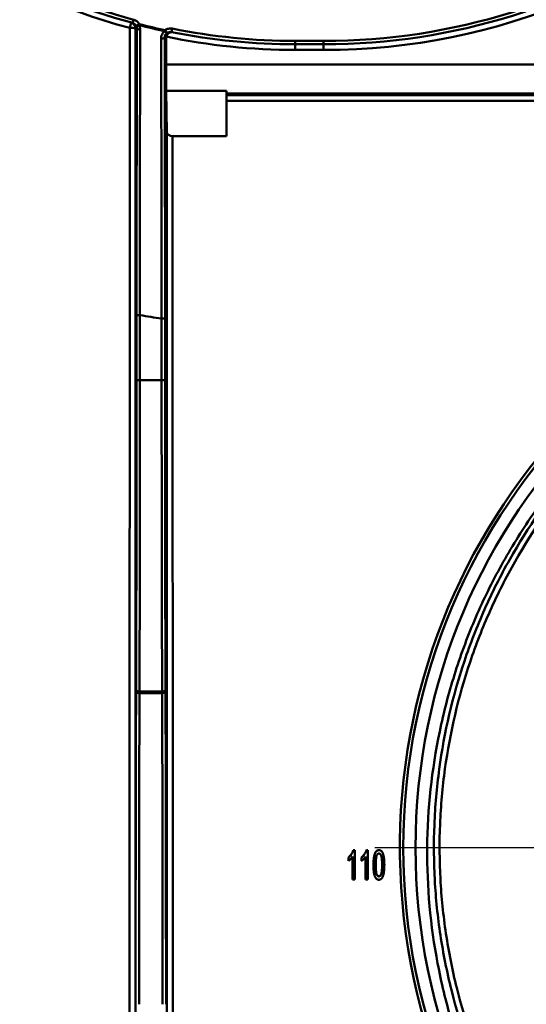
# Model space of a CAD drawing. Units: millimetres. Extents: x 8 to 418, y -29 to 291.
# Drawn here: x 104 to 117, y 211 to 236 of the extents above; entities that cross this region are included whole.
import ezdxf

# ---------------------------------------------------------------- set-up
doc = ezdxf.new("R2010")
doc.units = ezdxf.units.MM
doc.layers.add('FORMAT', color=7, linetype='Continuous')
doc.styles.add('SLDTEXTSTYLE1', font='TXT', dxfattribs={"width": 0.7})
doc.dimstyles.new('SLDDIMSTYLE2', dxfattribs={"dimtxt": 3.393075, "dimasz": 5, "dimexe": 0, "dimexo": 0.0625, "dimgap": 0.848269, "dimtad": 0, "dimtih": 1, "dimtoh": 1, "dimdec": 0, "dimlfac": 3.5, "dimrnd": 1e-09, "dimzin": 12, "dimdsep": 46, "dimtxsty": 'SLDTEXTSTYLE1', "dimsah": 1, "dimcen": 0, "dimadec": 0, "dimazin": 3, "dimtfac": 1, "dimtdec": 0, "dimtmove": 0, "dimatfit": 3, "dimfxl": 0, "dimfrac": 2, "dimtolj": 1, "dimtzin": 12, "dimarcsym": 0})

# ---------------------------------------------------------------- blocks, each defined once
blk = doc.blocks.new('_D_2')
at = {"layer": 'FORMAT'}
for p, q in [((139.303, 227.119), (145.76, 234.755)), ((139.303, 227.119), (119.174, 203.318)), ((119.174, 203.318), (103.89, 185.246)), ((103.89, 185.246), (92.317, 185.246))]:
    blk.add_line(p, q, dxfattribs=at)
for points in [[(139.303, 227.119), (142.868, 230.653), (142.196, 231.221)], [(119.174, 203.318), (115.609, 199.784), (116.281, 199.216)]]:
    blk.add_solid(points, dxfattribs=at)
at = {"layer": 'FORMAT', "char_height": 3.3931, "attachment_point": 1, "style": 'SLDTEXTSTYLE1'}
for s, insert in [('%%c', (92.317, 189.62)), ('110', (97.237, 189.62))]:
    blk.add_mtext(s, dxfattribs=dict(at, insert=insert))
blk = doc.blocks.new('SW_CENTERMARKSYMBOL_0')
at = {"layer": 'FORMAT', "color": 0}
blk.add_line((-1.429, 0), (-16.214, 0), dxfattribs=at)

msp = doc.modelspace()

# ---------------------------------------------------------------- linework, layer by layer
at = {"color": 7, "linetype": 'Continuous', "lineweight": 50}
for p, q in [((106.941358, 235.932887), (106.963403, 236.015718)), ((106.861617, 193.276592), (106.868096, 235.807094)), ((107.010947, 235.804601), (107.004469, 193.274099)), ((107.030017, 235.863282), (107.105249, 235.904352)), ((107.098648, 235.878465), (107.105249, 235.904352)), ((107.749032, 235.727058), (107.754542, 235.753199)), ((107.754542, 235.753199), (107.8039, 235.683125)), ((107.914185, 235.706417), (107.93099, 235.790468)), ((107.781222, 234.889725), (107.78112, 235.558823)), ((111.024359, 235.397565), (111.024412, 235.483279)), ((111.024412, 235.483279), (111.737379, 235.482834)), ((111.737326, 235.39712), (111.737379, 235.482834)), ((111.737236, 235.256756), (111.02427, 235.257201)), ((111.737326, 235.39712), (111.024359, 235.397565)), ((107.781222, 234.889725), (150.69571, 234.889725)), ((107.785008, 234.227126), (107.79845, 233.188175)), ((109.295609, 234.227126), (107.785008, 234.227126)), ((109.295609, 233.091505), (109.295609, 234.227126)), ((128.038466, 234.160285), (109.295609, 234.160285)), ((109.295609, 234.116728), (128.038466, 234.116728)), ((128.038466, 233.976451), (109.295609, 233.976451)), ((107.80453, 193.274099), (107.79845, 233.188175)), ((109.295609, 233.091505), (107.941317, 233.091505)), ((107.941317, 233.091505), (107.947382, 193.276592)), ((107.037513, 228.594632), (107.123224, 228.594632)), ((107.037513, 226.961572), (107.037513, 228.594632)), ((107.123224, 228.594632), (107.123224, 226.961572)), ((107.66757, 228.507605), (107.753281, 228.507605)), ((107.66757, 226.961572), (107.66757, 228.507605)), ((107.753281, 228.507605), (107.753281, 226.961572)), ((107.037513, 226.961572), (107.123224, 226.961572)), ((107.123224, 226.961572), (107.66757, 226.961572)), ((107.66757, 226.961572), (107.753281, 226.961572)), ((107.025402, 219.133392), (107.025528, 219.173285)), ((107.111239, 219.143969), (107.111113, 219.104076)), ((107.111113, 219.104076), (107.679682, 219.104076)), ((107.679555, 219.143969), (107.111239, 219.143969)), ((107.679682, 219.104076), (107.679555, 219.143969)), ((107.765266, 219.173285), (107.765393, 219.133392)), ((112.48196, 215.159055), (112.518268, 215.159055)), ((112.48196, 215.157559), (112.48196, 215.159055)), ((112.48196, 215.157559), (112.518268, 215.157559)), ((112.518268, 215.157559), (112.518268, 215.159055)), ((112.518268, 215.157559), (112.518268, 214.423866)), ((112.811232, 215.159055), (112.84754, 215.159055)), ((112.811232, 215.157559), (112.811232, 215.159055)), ((112.811232, 215.157559), (112.84754, 215.157559)), ((112.84754, 215.157559), (112.84754, 215.159055)), ((112.84754, 215.157559), (112.84754, 214.423866)), ((113.125069, 215.157559), (113.125069, 215.159055)), ((112.358336, 214.974136), (112.358336, 214.975632)), ((112.358336, 214.887421), (112.358336, 214.974136)), ((112.461821, 214.423866), (112.461821, 214.995594)), ((112.687608, 214.974136), (112.687608, 214.975632)), ((112.687608, 214.887421), (112.687608, 214.974136)), ((112.791093, 214.423866), (112.791093, 214.995594)), ((112.988656, 214.785715), (112.988656, 214.787211)), ((113.261481, 214.785715), (113.261481, 214.787211)), ((112.518268, 214.423866), (112.461821, 214.423866)), ((112.84754, 214.423866), (112.791093, 214.423866)), ((113.125069, 214.499116), (113.125069, 214.500612))]:
    msp.add_line(p, q, dxfattribs=at)
at = {"color": 7, "linetype": 'Continuous', "lineweight": 50, "flags": 128}
for points in [[(107.126491, 235.769356), (107.110801, 235.770191), (107.095874, 235.771878), (107.082223, 235.774358), (107.070319, 235.777547), (107.060574, 235.781334), (107.053322, 235.78559), (107.048813, 235.790166), (107.047204, 235.794905)], [(107.652727, 235.540841), (107.670105, 235.54108), (107.686993, 235.542354), (107.702693, 235.544611), (107.716561, 235.547758), (107.728025, 235.551665), (107.736613, 235.556171), (107.741971, 235.56109), (107.74388, 235.566221)], [(111.024359, 235.397565), (111.024357, 235.39488), (111.024352, 235.386927), (111.024343, 235.374006), (111.024332, 235.3566), (111.024319, 235.335366), (111.024303, 235.311099), (111.024287, 235.284714), (111.02427, 235.257201)], [(111.737326, 235.39712), (111.737324, 235.394435), (111.737318, 235.386483), (111.73731, 235.373561), (111.737299, 235.356156), (111.737285, 235.334921), (111.73727, 235.310655), (111.737254, 235.284269), (111.737236, 235.256756)], [(107.025402, 219.133392), (107.027168, 219.127702), (107.032127, 219.122229), (107.040089, 219.11718), (107.050753, 219.112747), (107.063712, 219.1091), (107.078474, 219.106376), (107.094477, 219.10468), (107.111113, 219.104076)], [(107.025528, 219.173285), (107.027295, 219.167595), (107.032253, 219.162122), (107.040216, 219.157072), (107.050879, 219.15264), (107.063839, 219.148993), (107.0786, 219.146269), (107.094604, 219.144573), (107.111239, 219.143969)], [(107.679555, 219.143969), (107.696191, 219.144573), (107.712194, 219.146269), (107.726956, 219.148993), (107.739915, 219.15264), (107.750578, 219.157072), (107.758541, 219.162122), (107.7635, 219.167595), (107.765266, 219.173285)], [(107.679682, 219.104076), (107.696317, 219.10468), (107.712321, 219.106376), (107.727082, 219.1091), (107.740041, 219.112747), (107.750705, 219.11718), (107.758668, 219.122229), (107.763626, 219.127702), (107.765393, 219.133392)]]:
    msp.add_lwpolyline(points, dxfattribs=at)
at = {"color": 7, "linetype": 'Continuous', "lineweight": 50}
for radius in [15.5, 15.193772]:
    msp.add_circle((129.238466, 215.216956), radius, dxfattribs=at)
for centre, radius, start, end in [((111.034286, 251.31434), 16.057143, 180.4642588, 254.9619622), ((111.747253, 251.313896), 16.057143, 269.9642588, 359.4642588), ((111.034286, 251.311847), 15.914286, 201.4437893, 255.096858), ((111.034286, 251.311847), 15.828571, 201.4437893, 255.096858), ((111.747253, 251.311402), 15.914286, 269.9642588, 338.5579403), ((111.747253, 251.311402), 15.828571, 269.9642588, 338.5579403), ((114.321328, 233.840657), 7.708277, 164.176075, 165.2200631), ((106.868095, 235.804606), 0.142852, 359.9979281, 74.9611888), ((106.903063, 233.716886), 2.0905, 87.041817, 90.9584114), ((111.177138, 251.311847), 16.057143, 254.9619622, 255.0958807), ((107.047806, 235.945578), 0.084196, 257.8029854, 307.146249), ((111.034286, 251.311847), 15.927289, 255.694009, 258.0963948), ((111.034286, 251.311847), 15.900574, 255.694009, 258.0963948), ((107.824276, 235.764802), 0.08418, 206.6391426, 255.9924854), ((111.034286, 251.311847), 15.914286, 258.6935451, 269.9642588), ((111.034286, 251.311847), 15.828571, 258.6935451, 269.9642588), ((110.891434, 251.311847), 16.057143, 258.6955625, 258.8310426), ((111.034286, 251.31434), 16.057143, 258.3231309, 269.9642588), ((129.238466, 215.218452), 15.585714, 95.635795, 87.7435989), ((111.034286, 251.311847), 23.051426, 260.2315518, 261.601775)]:
    msp.add_arc(centre, radius, start, end, dxfattribs=at)
for centre, major_axis, ratio, start_param, end_param in [((107.787704, 234.902689), (0, 0.742857), 0.008726868, 1.588249619, 2.71266474), ((107.941301, 233.189026), (0.142857, -0.000019), 0.682648464, 3.150517684, 4.712588693), ((106.83879, 226.961572), (0, 22.771429), 0.008726868, 4.36332313, 4.71238898), ((106.924501, 226.961572), (0, 22.857143), 0.008694142, 4.36332313, 4.71238898), ((107.866294, 226.961572), (0, 22.857143), 0.008694142, 1.570796327, 1.919862177), ((107.952005, 226.961572), (0, 22.771429), 0.008726868, 1.570796327, 1.919862177), ((107.213546, 211.286473), (0, 22.942857), 0.008726868, 1.221730476, 1.570796327), ((107.299257, 211.286473), (0, 22.857143), 0.008759594, 1.221730476, 1.570796327), ((107.491537, 211.286473), (0, 22.857143), 0.008759594, 4.71238898, 5.061454831), ((107.577248, 211.286473), (0, 22.942857), 0.008726868, 4.71238898, 5.061454831)]:
    msp.add_ellipse(centre, major_axis=major_axis, ratio=ratio, start_param=start_param, end_param=end_param, dxfattribs=at)
for points in [[(107.030017, 235.863282), (107.011591, 235.897032), (106.979032, 235.92286), (106.941358, 235.932887)], [(107.047204, 235.794905), (107.047307, 235.818355), (107.041713, 235.84173), (107.030017, 235.863282)], [(107.098648, 235.878465), (107.117141, 235.84468), (107.126547, 235.807263), (107.126491, 235.769356)], [(107.8039, 235.683125), (107.765078, 235.655636), (107.743682, 235.611758), (107.74388, 235.566221)], [(107.914185, 235.706417), (107.875956, 235.71406), (107.835338, 235.705268), (107.8039, 235.683125)], [(107.78445, 235.589507), (107.782228, 235.579399), (107.781119, 235.569171), (107.78112, 235.558823)]]:
    msp.add_open_spline(points, degree=3, dxfattribs=at)
for points, knots in [([(106.963403, 236.015718), (106.993519, 236.007702), (107.021474, 235.993689), (107.070052, 235.955554), (107.090396, 235.931559), (107.105249, 235.904352)], [0, 0, 0, 0, 0.5, 0.5, 1, 1, 1, 1]), ([(107.037513, 228.594632), (107.037513, 229.823227), (107.038345, 231.037121), (107.041587, 233.437002), (107.043998, 234.622972), (107.047204, 235.794905)], [0, 0, 0, 0, 0.5, 0.5, 1, 1, 1, 1]), ([(107.126491, 235.769356), (107.125638, 235.188978), (107.124906, 234.601976), (107.123728, 233.419155), (107.123281, 232.822355), (107.12241, 231.020064), (107.122461, 229.811125), (107.123224, 228.594632)], [0, 0, 0, 0, 0.25, 0.25, 0.5, 0.5, 1, 1, 1, 1]), ([(107.652727, 235.540841), (107.652587, 235.577397), (107.661293, 235.613231), (107.694272, 235.677363), (107.718725, 235.705763), (107.749032, 235.727058)], [0, 0, 0, 0, 0.5, 0.5, 1, 1, 1, 1]), ([(107.754542, 235.753199), (107.779884, 235.771049), (107.808734, 235.783592), (107.86916, 235.796352), (107.90043, 235.796578), (107.93099, 235.790468)], [0, 0, 0, 0, 0.5, 0.5, 1, 1, 1, 1]), ([(107.78445, 235.589507), (107.789323, 235.611683), (107.79937, 235.631739), (107.824701, 235.663821), (107.83963, 235.675807), (107.886516, 235.701581), (107.919612, 235.705301), (107.950419, 235.699216)], [0, 0, 0, 0, 0.25, 0.25, 0.5, 0.5, 1, 1, 1, 1]), ([(107.66757, 228.507605), (107.667248, 229.103659), (107.6667, 229.699737), (107.665152, 230.886557), (107.664152, 231.477821), (107.660449, 233.245201), (107.657076, 234.40321), (107.652727, 235.540841)], [0, 0, 0, 0, 0.25, 0.25, 0.5, 0.5, 1, 1, 1, 1]), ([(107.74388, 235.566221), (107.746994, 234.416854), (107.749333, 233.253925), (107.752477, 230.901215), (107.753281, 229.711448), (107.753281, 228.507605)], [0, 0, 0, 0, 0.5, 0.5, 1, 1, 1, 1]), ([(114.338254, 215.218387), (114.33004, 214.233664), (114.419591, 213.264782), (114.691734, 211.833788), (114.805645, 211.360549), (115.01224, 210.656478), (115.087208, 210.422373), (115.248826, 209.957846), (115.335065, 209.728538), (115.793066, 208.596584), (116.244453, 207.737272), (116.911833, 206.719267), (117.050527, 206.518506), (117.338527, 206.122758), (117.488231, 205.927286), (117.950658, 205.353465), (118.275343, 204.989069), (119.297693, 203.949324), (120.043221, 203.326948), (121.055319, 202.637721), (121.262387, 202.504018), (121.681129, 202.248026), (121.892859, 202.125648), (122.535018, 201.77511), (122.972394, 201.563495), (123.865646, 201.184322), (124.321545, 201.016822), (125.019298, 200.798681), (125.254203, 200.731497), (125.728722, 200.608339), (125.96887, 200.552278), (127.169096, 200.303023), (128.135081, 200.199446), (129.592678, 200.186411), (130.079997, 200.206078), (130.813193, 200.272178), (131.058125, 200.300387), (131.543319, 200.368382), (131.78426, 200.408216), (132.980834, 200.636031), (133.91238, 200.908875), (135.043929, 201.365785), (135.268572, 201.463042), (135.714479, 201.66946), (135.935334, 201.778468), (136.585643, 202.119597), (137.005219, 202.366833), (138.223295, 203.166242), (138.981672, 203.77536), (139.858711, 204.637429), (140.029624, 204.814098), (140.360951, 205.173967), (140.52165, 205.357441), (140.989164, 205.91826), (141.281444, 206.305969), (141.827736, 207.10867), (142.08175, 207.523661), (142.550563, 208.381603), (142.765996, 208.826563), (143.338415, 210.176506), (143.626887, 211.103413), (143.874841, 212.294633), (143.918733, 212.534525), (143.99494, 213.01766), (144.027298, 213.26131), (144.106278, 213.994688), (144.134451, 214.482238), (144.147027, 215.94086), (144.060086, 216.907941), (143.832323, 218.110129), (143.780591, 218.350848), (143.665581, 218.828406), (143.602437, 219.064847), (143.396359, 219.767267), (143.236833, 220.226366), (142.873674, 221.126276), (142.669979, 221.56706), (142.331332, 222.21451), (142.212922, 222.428034), (141.964904, 222.85044), (141.834914, 223.059881), (141.162502, 224.086056), (140.552907, 224.842843), (139.532434, 225.883065), (139.174375, 226.213782), (138.610048, 226.685474), (138.416964, 226.838922), (138.0257, 227.134458), (137.827134, 227.276901), (136.819915, 227.962998), (135.968637, 228.429283), (134.846547, 228.906875), (134.619188, 228.997055), (134.158516, 229.166607), (133.925065, 229.245982), (133.223619, 229.465334), (132.751966, 229.5876), (131.325322, 229.884726), (130.358793, 229.990823), (129.130308, 230.0023), (128.884042, 229.998408), (128.394887, 229.978543), (128.151352, 229.962584), (127.423812, 229.897029), (126.942858, 229.829805), (125.988973, 229.649039), (125.516041, 229.535497), (124.812799, 229.329643), (124.579413, 229.255088), (124.114752, 229.093788), (123.884614, 229.007415), (122.750778, 228.549435), (121.891121, 228.098157), (120.670195, 227.298481), (120.274739, 227.011261), (119.507871, 226.39391), (119.142872, 226.068938), (118.101953, 225.046213), (117.479652, 224.301058), (116.790963, 223.290771), (116.657515, 223.08436), (116.400845, 222.665009), (116.278181, 222.453023), (115.926909, 221.810256), (115.714972, 221.372683), (115.335333, 220.47952), (115.167691, 220.023904), (114.949362, 219.326984), (114.882119, 219.092423), (114.758832, 218.618741), (114.702684, 218.379101), (114.451915, 217.176057), (114.346468, 216.20311), (114.338254, 215.218387)], [0, 0, 0, 0, 0.03125, 0.03125, 0.046875, 0.046875, 0.0546875, 0.0546875, 0.0625, 0.0625, 0.09375, 0.09375, 0.1015625, 0.1015625, 0.109375, 0.109375, 0.125, 0.125, 0.15625, 0.15625, 0.1640625, 0.1640625, 0.171875, 0.171875, 0.1875, 0.1875, 0.203125, 0.203125, 0.2109375, 0.2109375, 0.21875, 0.21875, 0.25, 0.25, 0.265625, 0.265625, 0.2734375, 0.2734375, 0.28125, 0.28125, 0.3125, 0.3125, 0.3203125, 0.3203125, 0.328125, 0.328125, 0.34375, 0.34375, 0.375, 0.375, 0.3828125, 0.3828125, 0.390625, 0.390625, 0.40625, 0.40625, 0.421875, 0.421875, 0.4375, 0.4375, 0.46875, 0.46875, 0.4765625, 0.4765625, 0.484375, 0.484375, 0.5, 0.5, 0.53125, 0.53125, 0.5390625, 0.5390625, 0.546875, 0.546875, 0.5625, 0.5625, 0.578125, 0.578125, 0.5859375, 0.5859375, 0.59375, 0.59375, 0.625, 0.625, 0.640625, 0.640625, 0.6484375, 0.6484375, 0.65625, 0.65625, 0.6875, 0.6875, 0.6953125, 0.6953125, 0.703125, 0.703125, 0.71875, 0.71875, 0.75, 0.75, 0.7578125, 0.7578125, 0.765625, 0.765625, 0.78125, 0.78125, 0.796875, 0.796875, 0.8046875, 0.8046875, 0.8125, 0.8125, 0.84375, 0.84375, 0.859375, 0.859375, 0.875, 0.875, 0.90625, 0.90625, 0.9140625, 0.9140625, 0.921875, 0.921875, 0.9375, 0.9375, 0.953125, 0.953125, 0.9609375, 0.9609375, 0.96875, 0.96875, 1, 1, 1, 1]), ([(130.81561, 229.861503), (131.749998, 229.760461), (132.660127, 229.572889), (133.990341, 229.166756), (134.427862, 229.010394), (135.290734, 228.654254), (135.717709, 228.453401), (136.954953, 227.797771), (137.729357, 227.288294), (138.816588, 226.417303), (139.166494, 226.109022), (139.671724, 225.61842), (139.836101, 225.450858), (140.155118, 225.10971), (140.310058, 224.935841), (141.062396, 224.050377), (141.593501, 223.290978), (142.168556, 222.277684), (142.279076, 222.071787), (142.490921, 221.653362), (142.592054, 221.441136), (142.878375, 220.801251), (143.047527, 220.368235), (143.491931, 219.050543), (143.705054, 218.147496), (143.864852, 216.987163), (143.891395, 216.753384), (143.933074, 216.287626), (143.948308, 216.055024), (143.977365, 215.358043), (143.974484, 214.894489), (143.924888, 213.969551), (143.878257, 213.508162), (143.775382, 212.817707), (143.73559, 212.587828), (143.644827, 212.128622), (143.593729, 211.898884), (143.312714, 210.763292), (143.005649, 209.888279), (142.422882, 208.625456), (142.208275, 208.212794), (141.855337, 207.606422), (141.732168, 207.405909), (141.477628, 207.012776), (141.346157, 206.819921), (140.668155, 205.87388), (140.060337, 205.174826), (139.217469, 204.374403), (139.044725, 204.218003), (138.690817, 203.912637), (138.509158, 203.763292), (137.955427, 203.329773), (137.575294, 203.0604), (136.403038, 202.309272), (135.579422, 201.883859), (134.495107, 201.450114), (134.275041, 201.368151), (133.831363, 201.214946), (133.608551, 201.143953), (132.937266, 200.947386), (132.485954, 200.838178), (131.120905, 200.574589), (130.195912, 200.483449), (129.020857, 200.482043), (128.785812, 200.487475), (128.318334, 200.509467), (128.085582, 200.52602), (127.390225, 200.592004), (126.930511, 200.657713), (126.018684, 200.831928), (125.566571, 200.940433), (124.894221, 201.135963), (124.671077, 201.206614), (124.22678, 201.359132), (124.006924, 201.440566), (122.922361, 201.872085), (122.097976, 202.295891), (120.923911, 203.045148), (120.543062, 203.313987), (119.988103, 203.746876), (119.806413, 203.895712), (119.452181, 204.200243), (119.279239, 204.356248), (118.435222, 205.154809), (117.825996, 205.85277), (117.145887, 206.798158), (117.013976, 206.990918), (116.758526, 207.383938), (116.635101, 207.58409), (116.281337, 208.189407), (116.066072, 208.601495), (115.4811, 209.863007), (115.172268, 210.737703), (114.889024, 211.873746), (114.837538, 212.103369), (114.746035, 212.562087), (114.705859, 212.79176), (114.601802, 213.481709), (114.554341, 213.94291), (114.503061, 214.867775), (114.49932, 215.331442), (114.527137, 216.028829), (114.541965, 216.261604), (114.582857, 216.727789), (114.609011, 216.961723), (114.76668, 218.121542), (114.978094, 219.024769), (115.420211, 220.34351), (115.588642, 220.777008), (115.87401, 221.417806), (115.97487, 221.630402), (116.185858, 222.048943), (116.295961, 222.25493), (116.869, 223.268823), (117.398707, 224.029167), (118.149738, 224.916273), (118.304439, 225.090493), (118.623027, 225.432388), (118.787323, 225.60045), (119.291405, 226.091652), (119.640635, 226.400436), (120.726128, 227.273179), (121.499761, 227.784146), (122.736583, 228.442291), (123.162654, 228.643717), (123.813366, 228.91349), (124.032804, 228.998293), (124.474275, 229.156838), (124.696325, 229.230608), (125.813023, 229.572445), (126.726792, 229.760445), (127.661323, 229.861503)], [0, 0, 0, 0, 0.03125, 0.03125, 0.046875, 0.046875, 0.0625, 0.0625, 0.09375, 0.09375, 0.109375, 0.109375, 0.1171875, 0.1171875, 0.125, 0.125, 0.15625, 0.15625, 0.1640625, 0.1640625, 0.171875, 0.171875, 0.1875, 0.1875, 0.21875, 0.21875, 0.2265625, 0.2265625, 0.234375, 0.234375, 0.25, 0.25, 0.265625, 0.265625, 0.2734375, 0.2734375, 0.28125, 0.28125, 0.3125, 0.3125, 0.328125, 0.328125, 0.3359375, 0.3359375, 0.34375, 0.34375, 0.375, 0.375, 0.3828125, 0.3828125, 0.390625, 0.390625, 0.40625, 0.40625, 0.4375, 0.4375, 0.4453125, 0.4453125, 0.453125, 0.453125, 0.46875, 0.46875, 0.5, 0.5, 0.5078125, 0.5078125, 0.515625, 0.515625, 0.53125, 0.53125, 0.546875, 0.546875, 0.5546875, 0.5546875, 0.5625, 0.5625, 0.59375, 0.59375, 0.609375, 0.609375, 0.6171875, 0.6171875, 0.625, 0.625, 0.65625, 0.65625, 0.6640625, 0.6640625, 0.671875, 0.671875, 0.6875, 0.6875, 0.71875, 0.71875, 0.7265625, 0.7265625, 0.734375, 0.734375, 0.75, 0.75, 0.765625, 0.765625, 0.7734375, 0.7734375, 0.78125, 0.78125, 0.8125, 0.8125, 0.828125, 0.828125, 0.8359375, 0.8359375, 0.84375, 0.84375, 0.875, 0.875, 0.8828125, 0.8828125, 0.890625, 0.890625, 0.90625, 0.90625, 0.9375, 0.9375, 0.953125, 0.953125, 0.9609375, 0.9609375, 0.96875, 0.96875, 1, 1, 1, 1]), ([(127.676678, 229.721972), (126.750979, 229.62187), (125.849591, 229.436043), (124.532505, 229.033901), (124.099362, 228.879099), (123.458775, 228.614714), (123.246771, 228.521207), (122.825851, 228.323306), (122.617849, 228.219318), (121.595628, 227.677602), (120.828349, 227.172618), (119.751676, 226.309855), (119.405268, 226.004566), (118.905222, 225.518884), (118.742116, 225.352584), (118.425891, 225.014309), (118.272335, 224.841925), (117.526838, 223.964134), (117.000961, 223.21167), (116.431854, 222.208235), (116.322493, 222.004371), (116.112902, 221.590139), (116.012647, 221.379631), (115.728941, 220.745097), (115.561436, 220.315826), (115.121564, 219.009924), (114.91093, 218.115464), (114.753203, 216.966903), (114.726976, 216.73518), (114.685835, 216.273307), (114.670834, 216.042685), (114.642354, 215.35175), (114.645459, 214.892373), (114.69509, 213.976068), (114.741534, 213.519136), (114.843763, 212.835574), (114.883278, 212.608027), (114.973353, 212.153555), (115.024073, 211.926038), (115.303356, 210.800043), (115.608305, 209.933089), (116.186367, 208.682739), (116.399148, 208.274298), (116.748898, 207.674329), (116.870924, 207.475955), (117.123609, 207.086258), (117.254102, 206.895128), (117.926943, 205.957728), (118.529779, 205.265643), (119.365058, 204.473753), (119.536215, 204.319049), (119.8868, 204.01705), (120.066595, 203.869471), (120.616049, 203.440019), (120.993135, 203.173305), (122.155634, 202.429912), (122.971936, 202.009339), (124.260688, 201.495276), (124.702722, 201.343194), (125.590246, 201.084282), (126.037642, 200.976525), (127.390472, 200.716805), (128.306415, 200.627605), (129.702718, 200.62749), (130.165163, 200.64998), (131.081714, 200.737831), (131.536269, 200.8032), (132.438037, 200.976246), (132.88525, 201.083923), (133.550439, 201.277885), (133.771228, 201.347958), (134.210878, 201.499217), (134.429072, 201.580203), (135.503953, 202.008791), (136.320384, 202.429434), (137.482433, 203.172379), (137.85926, 203.438851), (138.408189, 203.867742), (138.588341, 204.015552), (138.939301, 204.317784), (139.110607, 204.472586), (139.946468, 205.264854), (140.549245, 205.956886), (141.22169, 206.893491), (141.352088, 207.084426), (141.604559, 207.473648), (141.726758, 207.672211), (142.076955, 208.272734), (142.289912, 208.681425), (142.868269, 209.932115), (143.173102, 210.798752), (143.452266, 211.923491), (143.503047, 212.151056), (143.593286, 212.605982), (143.632864, 212.833719), (143.735244, 213.51774), (143.781737, 213.974831), (143.831447, 214.891153), (143.834582, 215.350389), (143.806199, 216.040879), (143.79124, 216.271315), (143.75021, 216.732736), (143.724044, 216.96434), (143.566342, 218.114082), (143.355636, 219.008875), (142.91598, 220.314519), (142.748601, 220.743575), (142.465227, 221.377606), (142.365131, 221.587883), (142.155408, 222.002535), (142.045989, 222.206575), (141.476634, 223.210725), (140.950714, 223.963258), (140.205654, 224.840718), (140.05221, 225.013014), (139.736267, 225.351077), (139.57348, 225.517114), (139.07305, 226.003322), (138.726457, 226.308836), (137.649497, 227.172), (136.882379, 227.67689), (135.656746, 228.326616), (135.233762, 228.525665), (134.378929, 228.878602), (133.945479, 229.033553), (132.627639, 229.436007), (131.725967, 229.621868), (130.800254, 229.721972)], [0, 0, 0, 0, 0.03125, 0.03125, 0.046875, 0.046875, 0.0546875, 0.0546875, 0.0625, 0.0625, 0.09375, 0.09375, 0.109375, 0.109375, 0.1171875, 0.1171875, 0.125, 0.125, 0.15625, 0.15625, 0.1640625, 0.1640625, 0.171875, 0.171875, 0.1875, 0.1875, 0.21875, 0.21875, 0.2265625, 0.2265625, 0.234375, 0.234375, 0.25, 0.25, 0.265625, 0.265625, 0.2734375, 0.2734375, 0.28125, 0.28125, 0.3125, 0.3125, 0.328125, 0.328125, 0.3359375, 0.3359375, 0.34375, 0.34375, 0.375, 0.375, 0.3828125, 0.3828125, 0.390625, 0.390625, 0.40625, 0.40625, 0.4375, 0.4375, 0.453125, 0.453125, 0.46875, 0.46875, 0.5, 0.5, 0.515625, 0.515625, 0.53125, 0.53125, 0.546875, 0.546875, 0.5546875, 0.5546875, 0.5625, 0.5625, 0.59375, 0.59375, 0.609375, 0.609375, 0.6171875, 0.6171875, 0.625, 0.625, 0.65625, 0.65625, 0.6640625, 0.6640625, 0.671875, 0.671875, 0.6875, 0.6875, 0.71875, 0.71875, 0.7265625, 0.7265625, 0.734375, 0.734375, 0.75, 0.75, 0.765625, 0.765625, 0.7734375, 0.7734375, 0.78125, 0.78125, 0.8125, 0.8125, 0.828125, 0.828125, 0.8359375, 0.8359375, 0.84375, 0.84375, 0.875, 0.875, 0.8828125, 0.8828125, 0.890625, 0.890625, 0.90625, 0.90625, 0.9375, 0.9375, 0.953125, 0.953125, 0.96875, 0.96875, 1, 1, 1, 1]), ([(112.358336, 214.975632), (112.365542, 214.981743), (112.380017, 214.99402), (112.40003, 215.014579), (112.418607, 215.037027), (112.43554, 215.061025), (112.450719, 215.085698), (112.46349, 215.110446), (112.474144, 215.1347), (112.479397, 215.15107), (112.48196, 215.159055)], [0, 0, 0, 0, 0.1263036529, 0.2537292449, 0.3830993826, 0.5156400317, 0.6462258077, 0.7701945437, 0.8878970438, 1, 1, 1, 1]), ([(112.358336, 214.974136), (112.365542, 214.980247), (112.380017, 214.992524), (112.40003, 215.013083), (112.418607, 215.035531), (112.43554, 215.059529), (112.450719, 215.084202), (112.46349, 215.10895), (112.474144, 215.133205), (112.479397, 215.149574), (112.48196, 215.157559)], [0, 0, 0, 0, 0.1263036529, 0.2537292449, 0.3830993826, 0.5156400317, 0.6462258077, 0.7701945437, 0.8878970438, 1, 1, 1, 1]), ([(112.687608, 214.975632), (112.694813, 214.981743), (112.709289, 214.99402), (112.729301, 215.014579), (112.747879, 215.037027), (112.764812, 215.061025), (112.77999, 215.085698), (112.792762, 215.110446), (112.803415, 215.1347), (112.808669, 215.15107), (112.811232, 215.159055)], [0, 0, 0, 0, 0.1263036529, 0.2537292449, 0.3830993826, 0.5156400317, 0.6462258077, 0.7701945437, 0.8878970438, 1, 1, 1, 1]), ([(112.687608, 214.974136), (112.694813, 214.980247), (112.709289, 214.992524), (112.729301, 215.013083), (112.747879, 215.035531), (112.764812, 215.059529), (112.77999, 215.084202), (112.792762, 215.10895), (112.803415, 215.133205), (112.808669, 215.149574), (112.811232, 215.157559)], [0, 0, 0, 0, 0.1263036529, 0.2537292449, 0.3830993826, 0.5156400317, 0.6462258077, 0.7701945437, 0.8878970438, 1, 1, 1, 1]), ([(112.988656, 214.787211), (112.988721, 214.797696), (112.988849, 214.818227), (112.989587, 214.848263), (112.990757, 214.87678), (112.992319, 214.903788), (112.994542, 214.929265), (112.997164, 214.953282), (113.000254, 214.975776), (113.003703, 214.996879), (113.007918, 215.016544), (113.012192, 215.034988), (113.017272, 215.052068), (113.022591, 215.067909), (113.028598, 215.08243), (113.034723, 215.095818), (113.041788, 215.107719), (113.048876, 215.118595), (113.056758, 215.128017), (113.065013, 215.136349), (113.073778, 215.143455), (113.083185, 215.149065), (113.092944, 215.153516), (113.103187, 215.156807), (113.113969, 215.158757), (113.121337, 215.158955), (113.125069, 215.159055)], [0, 0, 0, 0, 0.073014195, 0.142975446, 0.209219246, 0.271766583, 0.33135085, 0.38730009, 0.439988945, 0.489459019, 0.536163587, 0.580021231, 0.621262251, 0.660211292, 0.696324088, 0.730662427, 0.762612684, 0.792608751, 0.820958969, 0.847978487, 0.874193359, 0.899294506, 0.924028956, 0.948737508, 0.974034969, 1, 1, 1, 1]), ([(112.988656, 214.785715), (112.988721, 214.7962), (112.988849, 214.816731), (112.989587, 214.846767), (112.990757, 214.875284), (112.992319, 214.902292), (112.994542, 214.927769), (112.997164, 214.951786), (113.000254, 214.97428), (113.003703, 214.995383), (113.007918, 215.015048), (113.012192, 215.033492), (113.017272, 215.050572), (113.022591, 215.066413), (113.028598, 215.080934), (113.034723, 215.094323), (113.041788, 215.106223), (113.048876, 215.117099), (113.056758, 215.126521), (113.065013, 215.134853), (113.073778, 215.141959), (113.083185, 215.147569), (113.092944, 215.15202), (113.103187, 215.155311), (113.113969, 215.157261), (113.121337, 215.157459), (113.125069, 215.157559)], [0, 0, 0, 0, 0.073014195, 0.142975446, 0.209219246, 0.271766583, 0.33135085, 0.38730009, 0.439988945, 0.489459019, 0.536163587, 0.580021231, 0.621262251, 0.660211292, 0.696324088, 0.730662427, 0.762612684, 0.792608751, 0.820958969, 0.847978487, 0.874193359, 0.899294506, 0.924028956, 0.948737508, 0.974034969, 1, 1, 1, 1]), ([(113.125069, 215.159055), (113.130585, 215.158776), (113.141554, 215.15822), (113.157602, 215.153612), (113.172718, 215.145916), (113.187064, 215.135568), (113.200136, 215.122439), (113.211614, 215.106589), (113.221062, 215.088024), (113.228936, 215.066957), (113.235479, 215.043408), (113.241879, 215.017611), (113.247352, 214.989286), (113.251494, 214.964074), (113.254421, 214.942248), (113.256293, 214.92421), (113.25791, 214.904756), (113.259212, 214.88393), (113.260233, 214.861734), (113.260957, 214.838166), (113.261403, 214.813179), (113.261455, 214.79603), (113.261481, 214.787211)], [0, 0, 0, 0, 0.038314814, 0.076180024, 0.115037954, 0.155797479, 0.198684856, 0.243327137, 0.291334155, 0.34309989, 0.399499484, 0.461233829, 0.527925134, 0.6000762, 0.638917692, 0.68106228, 0.726196003, 0.77467832, 0.826185477, 0.880730662, 0.938665662, 1, 1, 1, 1]), ([(113.125069, 215.157559), (113.130585, 215.15728), (113.141554, 215.156724), (113.157602, 215.152116), (113.172718, 215.14442), (113.187064, 215.134072), (113.200136, 215.120943), (113.211614, 215.105093), (113.221062, 215.086528), (113.228936, 215.065461), (113.235479, 215.041913), (113.241879, 215.016115), (113.247352, 214.98779), (113.251494, 214.962578), (113.254421, 214.940753), (113.256293, 214.922714), (113.25791, 214.90326), (113.259212, 214.882434), (113.260233, 214.860238), (113.260957, 214.83667), (113.261403, 214.811683), (113.261455, 214.794534), (113.261481, 214.785715)], [0, 0, 0, 0, 0.038314814, 0.076180024, 0.115037954, 0.155797479, 0.198684856, 0.243327137, 0.291334155, 0.34309989, 0.399499484, 0.461233829, 0.527925134, 0.6000762, 0.638917692, 0.68106228, 0.726196003, 0.77467832, 0.826185477, 0.880730662, 0.938665662, 1, 1, 1, 1]), ([(112.461821, 214.995594), (112.458571, 214.990394), (112.451905, 214.979732), (112.440087, 214.964429), (112.427274, 214.948727), (112.412943, 214.933795), (112.39853, 214.919628), (112.384658, 214.906954), (112.371434, 214.896245), (112.362542, 214.890255), (112.358336, 214.887421)], [0, 0, 0, 0, 0.12198998, 0.250127623, 0.384474931, 0.525203994, 0.661741892, 0.786704668, 0.899099229, 1, 1, 1, 1]), ([(112.791093, 214.995594), (112.787842, 214.990394), (112.781177, 214.979732), (112.769359, 214.964429), (112.756545, 214.948727), (112.742215, 214.933795), (112.727802, 214.919628), (112.713929, 214.906954), (112.700705, 214.896245), (112.691814, 214.890255), (112.687608, 214.887421)], [0, 0, 0, 0, 0.12198998, 0.250127623, 0.384474931, 0.525203994, 0.661741892, 0.786704668, 0.899099229, 1, 1, 1, 1]), ([(113.068181, 215.022637), (113.066273, 215.016736), (113.062156, 215.003999), (113.057636, 214.982777), (113.053735, 214.958295), (113.050551, 214.930388), (113.048098, 214.899112), (113.046441, 214.864409), (113.045165, 214.826339), (113.045124, 214.799826), (113.045103, 214.786009)], [0, 0, 0, 0, 0.077930953, 0.168183752, 0.272375653, 0.389567823, 0.521172936, 0.666714496, 0.826310186, 1, 1, 1, 1]), ([(113.124481, 215.072902), (113.12172, 215.072773), (113.116193, 215.072513), (113.108098, 215.070012), (113.100431, 215.065972), (113.093035, 215.06045), (113.086432, 215.053033), (113.079638, 215.044509), (113.07357, 215.03416), (113.070028, 215.026587), (113.068181, 215.022637)], [0, 0, 0, 0, 0.10339113, 0.206962, 0.314709681, 0.4276221, 0.551215727, 0.68621304, 0.836333031, 1, 1, 1, 1]), ([(113.205035, 214.786009), (113.204993, 214.799826), (113.204913, 214.826286), (113.203914, 214.864119), (113.20214, 214.898322), (113.199874, 214.928915), (113.1969, 214.955902), (113.193061, 214.979239), (113.188863, 214.998999), (113.183632, 215.015401), (113.177804, 215.029028), (113.171581, 215.04062), (113.165079, 215.050543), (113.1579, 215.058661), (113.150313, 215.065054), (113.142149, 215.06963), (113.133478, 215.072403), (113.127489, 215.072735), (113.124481, 215.072902)], [0, 0, 0, 0, 0.129958947, 0.248898322, 0.355955137, 0.452092144, 0.537436385, 0.611227686, 0.674508337, 0.727265476, 0.772890542, 0.813715491, 0.850909247, 0.88420443, 0.915299746, 0.943767312, 0.971753363, 1, 1, 1, 1]), ([(113.030109, 214.485154), (113.026722, 214.493626), (113.019584, 214.511477), (113.011563, 214.540696), (113.004226, 214.573129), (112.998717, 214.609098), (112.99414, 214.648411), (112.991047, 214.691173), (112.988876, 214.73729), (112.988731, 214.769203), (112.988656, 214.785715)], [0, 0, 0, 0, 0.089616862, 0.188838214, 0.297377529, 0.416369779, 0.546288546, 0.686342397, 0.837702647, 1, 1, 1, 1]), ([(113.045103, 214.787505), (113.045124, 214.773395), (113.045164, 214.746393), (113.046428, 214.707832), (113.04809, 214.673031), (113.05053, 214.642095), (113.053682, 214.614965), (113.057604, 214.591652), (113.062084, 214.572077), (113.067646, 214.556088), (113.07372, 214.542938), (113.079969, 214.531743), (113.086626, 214.522245), (113.09349, 214.514295), (113.100897, 214.508176), (113.108643, 214.503789), (113.116768, 214.501157), (113.122307, 214.500794), (113.125069, 214.500612)], [0, 0, 0, 0, 0.133147296, 0.254789973, 0.364035106, 0.461897732, 0.547567884, 0.621671057, 0.684912402, 0.736816401, 0.78108445, 0.821453573, 0.857622913, 0.890371663, 0.920264661, 0.947790306, 0.973962698, 1, 1, 1, 1]), ([(113.045103, 214.786009), (113.045124, 214.771899), (113.045164, 214.744897), (113.046428, 214.706336), (113.04809, 214.671535), (113.05053, 214.640599), (113.053682, 214.613469), (113.057604, 214.590156), (113.062084, 214.570581), (113.067646, 214.554592), (113.07372, 214.541442), (113.079969, 214.530248), (113.086626, 214.52075), (113.09349, 214.512799), (113.100897, 214.506681), (113.108643, 214.502293), (113.116768, 214.499661), (113.122307, 214.499298), (113.125069, 214.499116)], [0, 0, 0, 0, 0.133147296, 0.254789973, 0.364035106, 0.461897732, 0.547567884, 0.621671057, 0.684912402, 0.736816401, 0.78108445, 0.821453573, 0.857622913, 0.890371663, 0.920264661, 0.947790306, 0.973962698, 1, 1, 1, 1]), ([(113.125069, 214.500612), (113.127829, 214.500796), (113.133364, 214.501165), (113.141536, 214.503761), (113.149201, 214.508349), (113.156604, 214.514425), (113.163562, 214.522251), (113.170156, 214.531752), (113.176456, 214.542968), (113.182484, 214.556242), (113.188004, 214.572286), (113.192579, 214.591887), (113.196432, 214.615215), (113.199604, 214.64234), (113.202053, 214.673226), (113.203704, 214.70793), (113.204975, 214.746441), (113.205014, 214.773395), (113.205035, 214.787505)], [0, 0, 0, 0, 0.026041878, 0.052218869, 0.079977504, 0.109875756, 0.142285761, 0.178461457, 0.218837675, 0.263534032, 0.31588393, 0.378686926, 0.453258942, 0.538944151, 0.636363089, 0.745627421, 0.866829304, 1, 1, 1, 1]), ([(113.125069, 214.499116), (113.127829, 214.4993), (113.133364, 214.499669), (113.141536, 214.502265), (113.149201, 214.506853), (113.156604, 214.512929), (113.163562, 214.520756), (113.170156, 214.530257), (113.176456, 214.541472), (113.182484, 214.554746), (113.188004, 214.57079), (113.192579, 214.590391), (113.196432, 214.613719), (113.199604, 214.640844), (113.202053, 214.67173), (113.203704, 214.706434), (113.204975, 214.744945), (113.205014, 214.771899), (113.205035, 214.786009)], [0, 0, 0, 0, 0.026041878, 0.052218869, 0.079977504, 0.109875756, 0.142285761, 0.178461457, 0.218837675, 0.263534032, 0.31588393, 0.378686926, 0.453258942, 0.538944151, 0.636363089, 0.745627421, 0.866829304, 1, 1, 1, 1]), ([(113.261481, 214.785715), (113.2614, 214.77528), (113.261242, 214.754898), (113.260728, 214.725104), (113.259577, 214.696777), (113.257723, 214.669938), (113.255795, 214.644486), (113.253101, 214.620529), (113.250051, 214.598029), (113.24653, 214.577), (113.242592, 214.557323), (113.238023, 214.538947), (113.233031, 214.521851), (113.227841, 214.505912), (113.221706, 214.491435), (113.215478, 214.47802), (113.208744, 214.465869), (113.201328, 214.455111), (113.193585, 214.445504), (113.185326, 214.4372), (113.176545, 214.430204), (113.167263, 214.42438), (113.157367, 214.420044), (113.147101, 214.416699), (113.136266, 214.414752), (113.128849, 214.414558), (113.125069, 214.414459)], [0, 0, 0, 0, 0.07275374, 0.142102214, 0.20773706, 0.270375276, 0.329656902, 0.385668273, 0.438415637, 0.487940648, 0.534293644, 0.578280955, 0.619895646, 0.658454711, 0.695053385, 0.729429857, 0.761542992, 0.791764054, 0.820409643, 0.847459165, 0.873223131, 0.898530252, 0.923603505, 0.948339496, 0.97366505, 1, 1, 1, 1]), ([(113.125069, 214.414459), (113.120153, 214.414706), (113.110459, 214.415192), (113.096296, 214.418441), (113.083106, 214.424168), (113.070655, 214.431926), (113.059166, 214.442101), (113.048462, 214.454382), (113.038455, 214.468782), (113.032969, 214.479543), (113.030109, 214.485154)], [0, 0, 0, 0, 0.117626033, 0.231962709, 0.34543035, 0.460270925, 0.581602076, 0.711206014, 0.849433462, 1, 1, 1, 1])]:
    msp.add_open_spline(points, degree=3, knots=knots, dxfattribs=at)

# ---------------------------------------------------------------- block references
at = {"layer": 'FORMAT'}
msp.add_blockref('SW_CENTERMARKSYMBOL_0', (129.238466, 215.216956), dxfattribs=at)

# ---------------------------------------------------------------- dimensions: what is measured, and where the dimension line sits
dim = msp.add_diameter_dim_2p(p1=(119.174103, 203.317902), p2=(139.302829, 227.119001), dimstyle='SLDDIMSTYLE2', dxfattribs=at)
dim.commit()
dim.dimension.update_dxf_attribs({"geometry": '_D_2', "text_midpoint": (97.309844, 188.021573), "dimtype": 163})

doc.saveas('drawing.dxf')
